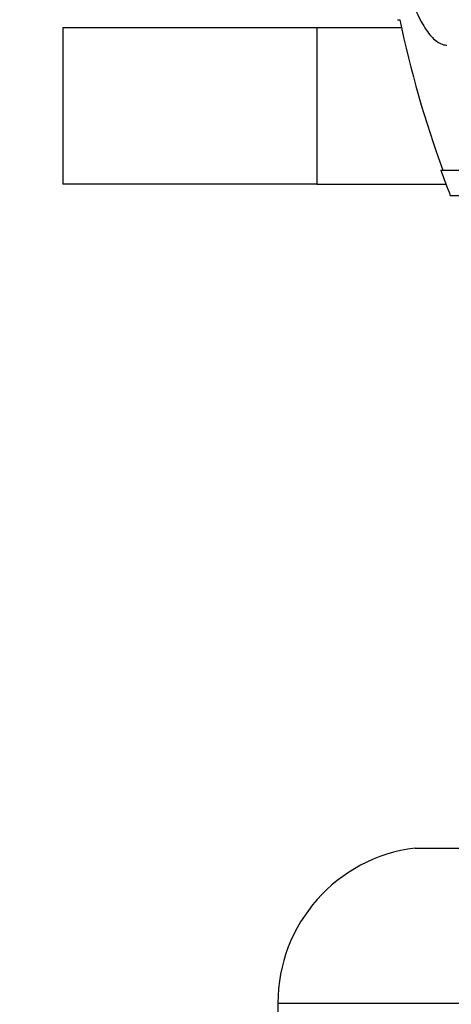
# Model space of a CAD drawing. Units: millimetres. Extents: x 0 to 1478, y 0 to 1765.
# Drawn here: x 1108 to 1119, y 1153 to 1178 of the extents above; entities that cross this region are included whole.
import ezdxf
from ezdxf import colors
from ezdxf.entities.mleader import LeaderData, LeaderLine
from ezdxf.math import Vec2, Vec3

# ---------------------------------------------------------------- set-up
doc = ezdxf.new("R2010")
doc.units = ezdxf.units.MM
doc.layers.add('DV4_Défaut', color=7, linetype='Continuous')
doc.layers.add('Défaut', color=7, linetype='Continuous')

# ---------------------------------------------------------------- blocks, each defined once
blk = doc.blocks.new('_DOT')
at = {"color": 0}
blk.add_line((0, 0), (-1, 0), dxfattribs=at)
at = {"color": 0, "const_width": 0.333}
blk.add_lwpolyline([(-0.1665, 0, 1), (0.1665, 0, 1)], format="xyb", close=True, dxfattribs=at)
blk = doc.blocks.new('SE3')
at = {"layer": 'DV4_Défaut', "color": 7, "linetype": 'Continuous'}
for p, q in [((1118.069, 1177.957), (1118.122, 1177.957)), ((1116.005, 1177.75), (1109.505, 1177.75)), ((1109.505, 1177.75), (1109.505, 1173.75)), ((1118.167, 1177.75), (1116.005, 1177.75)), ((1116.005, 1177.75), (1116.005, 1173.75)), ((1119.171, 1174.107), (1172.838, 1174.107)), ((1116.005, 1173.75), (1109.505, 1173.75)), ((1116.005, 1173.75), (1119.304, 1173.75)), ((1119.417, 1173.457), (1172.593, 1173.457)), ((1118.516, 1156.75), (1130.255, 1156.75)), ((1115.005, 1152.78), (1120.005, 1152.78)), ((1115.005, 1152.78), (1115.005, 1152.448))]:
    blk.add_line(p, q, dxfattribs=at)
for centre, radius, start, end in [((1146.005, 1183.857), 28.5, 191.9476, 200.0052), ((1146.005, 1183.857), 28.55, 199.9687, 201.3629), ((1119.005, 1152.78), 4, 97.0217, 180)]:
    blk.add_arc(centre, radius, start, end, dxfattribs=at)
blk.add_open_spline([(1118.301, 1178.823), (1118.371, 1178.597), (1118.446, 1178.394), (1118.602, 1178.034), (1118.685, 1177.876), (1118.852, 1177.617), (1118.937, 1177.515), (1119.108, 1177.368), (1119.192, 1177.324), (1119.293, 1177.308), (1119.311, 1177.306), (1119.329, 1177.306)], degree=3, knots=[0, 0, 0, 0, 0.236753, 0.236753, 0.473505, 0.473505, 0.710258, 0.710258, 0.94701, 0.94701, 1, 1, 1, 1], dxfattribs=at)

msp = doc.modelspace()

# ---------------------------------------------------------------- block references
at = {"layer": 'Défaut'}
msp.add_blockref('SE3', (0, 0), dxfattribs=at)

# ---------------------------------------------------------------- leaders
at = {"layer": 'Défaut', "color": 7, "linetype": 'Continuous'}
ml = msp.add_multileader_mtext('Standard', dxfattribs=at)
ml.set_content('{\\pxsm0.9;\\fSolid Edge ISO|b1||i0||c0|p34;\\W1.;16/01/2025\\P}', color=256)
ml.set_leader_properties()
ml.set_arrow_properties(name='DOT')
ml.build(insert=Vec2(0, 0))
ml.multileader.update_dxf_attribs({"leader_type": 0, "dogleg_length": 0, "arrow_head_size": 12})
ctx = ml.context
ctx.base_point, ctx.char_height, ctx.arrow_head_size = Vec3(1390.407, 1750.828), 12, 12
notes = []
notes.append((ctx, [(0, (0, 0, 0), (0, 0), (1, 0), 1, [])]))
ctx.mtext.insert = Vec3(1392.407, 1756.828)
for ctx, leaders in notes:
    for number, flags, end, landing, length, lines in leaders:
        leader = LeaderData()
        leader.index, (leader.has_last_leader_line, leader.has_dogleg_vector, leader.attachment_direction) = number, flags
        leader.last_leader_point, leader.dogleg_vector, leader.dogleg_length = Vec3(end), Vec3(landing), length
        for number, points, colour, breaks in lines:
            line = LeaderLine()
            line.index, line.vertices, line.color, line.breaks = number, Vec3.list(points), colors.encode_raw_color(colour), breaks
            leader.lines.append(line)
        ctx.leaders.append(leader)

doc.saveas('drawing.dxf')
